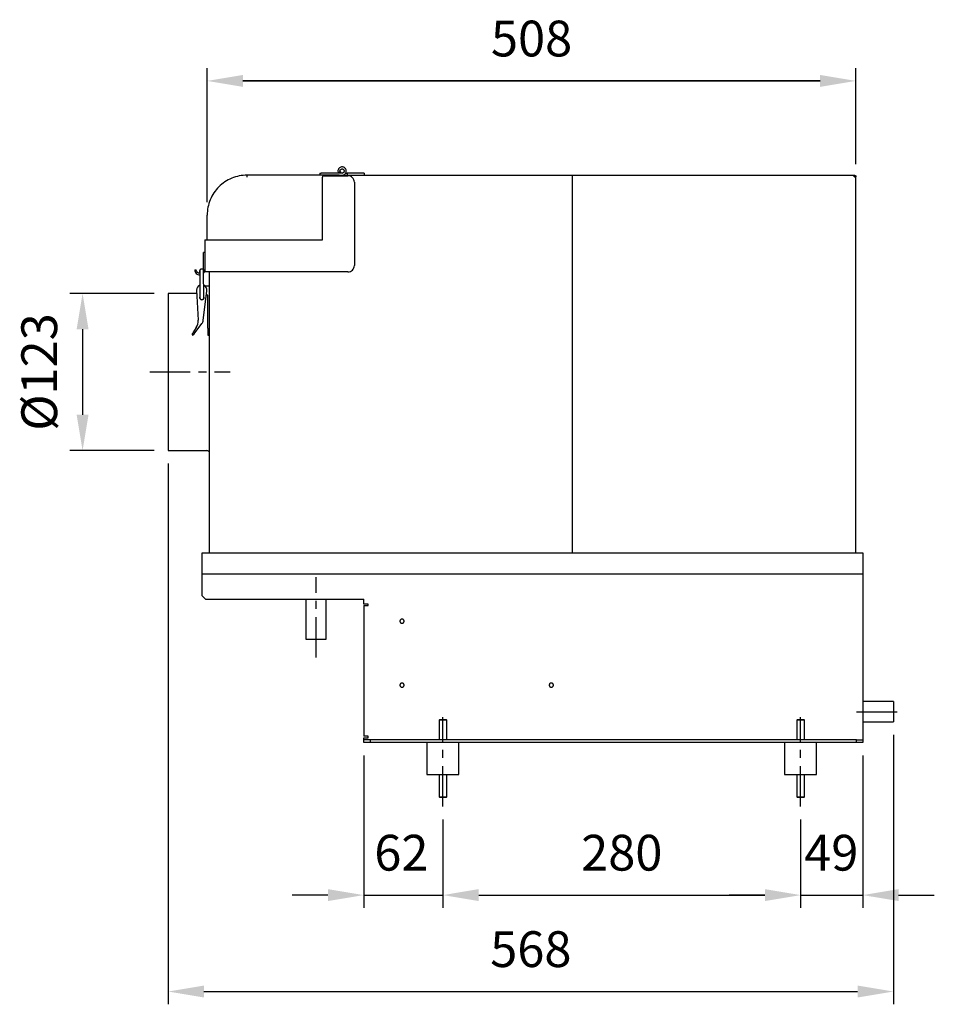
# Model space of a CAD drawing. Extents: x -1812 to -442, y 4128 to 4898.
# Drawn here: x -1158 to -442, y 4128 to 4898 of the extents above; entities that cross this region are included whole.
import ezdxf

# ---------------------------------------------------------------- set-up
doc = ezdxf.new("R2010")
doc.units = 0
doc.header["$LTSCALE"] = 10
doc.header["$PDSIZE"] = -1
doc.linetypes.add('CENTER', pattern=[10.16, 6.35, -1.27, 1.27, -1.27])
doc.layers.get('0').update_dxf_attribs({"linetype": 'CONTINUOUS'})
doc.layers.get('DEFPOINTS').update_dxf_attribs({"linetype": 'CONTINUOUS'})
doc.layers.add('CENTER', color=1, linetype='CENTER')
doc.layers.add('尺寸線', color=5, linetype='CONTINUOUS')
doc.styles.get("Standard").update_dxf_attribs({"font": 'arial.ttf'})
doc.dimstyles.new('ISO-25', dxfattribs={"dimscale": 10, "dimtxt": 2.5, "dimasz": 2.5, "dimexe": 1.25, "dimexo": 0.625, "dimtad": 1, "dimtoh": 1, "dimdec": 0, "dimdsep": 46, "dimtxsty": 'Standard', "dimcen": 2.5, "dimadec": 0, "dimazin": 0, "dimtfac": 1, "dimtmove": 0, "dimatfit": 3, "dimfxl": 1, "dimarcsym": 0})

# ---------------------------------------------------------------- blocks, each defined once
blk = doc.blocks.new('*D363')
at = {"layer": 'DEFPOINTS', "color": 0}
for p in [(-1042.52, 4684.05), (-1108.55, 4561.05), (-1042.52, 4561.05)]:
    blk.add_point(p, dxfattribs=at)
at = {"layer": '尺寸線', "color": 0, "lineweight": -2}
for p, q in [((-1052.52, 4684.05), (-1118.55, 4684.05)), ((-1108.55, 4656.05), (-1108.55, 4589.05)), ((-1052.52, 4561.05), (-1118.55, 4561.05))]:
    blk.add_line(p, q, dxfattribs=at)
at = {"layer": '尺寸線', "color": 0}
for points in [[(-1103.88, 4656.05), (-1113.22, 4656.05), (-1108.55, 4684.05)], [(-1113.22, 4589.05), (-1103.88, 4589.05), (-1108.55, 4561.05)]]:
    blk.add_solid(points, dxfattribs=at)
at = {"layer": '尺寸線', "color": 0, "insert": (-1138.85, 4622.55), "char_height": 28, "attachment_point": 5, "rotation": 90}
blk.add_mtext('{%%c123}', dxfattribs=at)
blk = doc.blocks.new('*D364')
at = {"layer": 'DEFPOINTS', "color": 0}
for p in [(-1011.02, 4850.29), (-503.22, 4775.25), (-1011.02, 4745.35)]:
    blk.add_point(p, dxfattribs=at)
at = {"layer": '尺寸線', "color": 0, "lineweight": -2}
for p, q in [((-1011.02, 4755.35), (-1011.02, 4860.29)), ((-503.22, 4785.25), (-503.22, 4860.29)), ((-531.22, 4850.29), (-983.02, 4850.29)), ((-983.02, 4850.29), (-531.22, 4850.29))]:
    blk.add_line(p, q, dxfattribs=at)
at = {"layer": '尺寸線', "color": 0}
for points in [[(-983.02, 4854.96), (-983.02, 4845.63), (-1011.02, 4850.29)], [(-531.22, 4845.63), (-531.22, 4854.96), (-503.22, 4850.29)]]:
    blk.add_solid(points, dxfattribs=at)
at = {"layer": '尺寸線', "color": 0, "insert": (-757.12, 4879.83), "char_height": 28, "attachment_point": 5}
blk.add_mtext('508', dxfattribs=at)
blk = doc.blocks.new('*D365')
at = {"layer": 'DEFPOINTS', "color": 0}
for p in [(-1041.52, 4561.05), (-473.87, 4348.75), (-473.87, 4137.82)]:
    blk.add_point(p, dxfattribs=at)
at = {"layer": '尺寸線', "color": 0, "lineweight": -2}
for p, q in [((-1041.52, 4551.05), (-1041.52, 4127.82)), ((-473.87, 4338.75), (-473.87, 4127.82)), ((-1013.52, 4137.82), (-501.87, 4137.82))]:
    blk.add_line(p, q, dxfattribs=at)
at = {"layer": '尺寸線', "color": 0}
for points in [[(-1013.52, 4142.48), (-1013.52, 4133.15), (-1041.52, 4137.82)], [(-501.87, 4133.15), (-501.87, 4142.48), (-473.87, 4137.82)]]:
    blk.add_solid(points, dxfattribs=at)
at = {"layer": '尺寸線', "color": 0, "insert": (-757.69, 4167.35), "char_height": 28, "attachment_point": 5}
blk.add_mtext('568', dxfattribs=at)
blk = doc.blocks.new('*D366')
at = {"layer": 'DEFPOINTS', "color": 0}
for p in [(-826.52, 4282.49), (-546.52, 4282.49), (-546.52, 4213.26)]:
    blk.add_point(p, dxfattribs=at)
at = {"layer": '尺寸線', "color": 0, "lineweight": -2}
for p, q in [((-826.52, 4272.49), (-826.52, 4203.26)), ((-546.52, 4272.49), (-546.52, 4203.26)), ((-798.52, 4213.26), (-574.52, 4213.26))]:
    blk.add_line(p, q, dxfattribs=at)
at = {"layer": '尺寸線', "color": 0}
for points in [[(-798.52, 4217.93), (-798.52, 4208.6), (-826.52, 4213.26)], [(-574.52, 4208.6), (-574.52, 4217.93), (-546.52, 4213.26)]]:
    blk.add_solid(points, dxfattribs=at)
at = {"layer": '尺寸線', "color": 0, "insert": (-686.52, 4242.8), "char_height": 28, "attachment_point": 5}
blk.add_mtext('280', dxfattribs=at)
blk = doc.blocks.new('*D367')
at = {"layer": 'DEFPOINTS', "color": 0}
for p in [(-888.52, 4332.55), (-826.52, 4282.49), (-826.52, 4213.26)]:
    blk.add_point(p, dxfattribs=at)
at = {"layer": '尺寸線', "color": 0, "lineweight": -2}
for p, q in [((-888.52, 4322.55), (-888.52, 4203.26)), ((-826.52, 4272.49), (-826.52, 4203.26)), ((-916.52, 4213.26), (-944.52, 4213.26)), ((-888.52, 4213.26), (-826.52, 4213.26)), ((-798.52, 4213.26), (-770.52, 4213.26))]:
    blk.add_line(p, q, dxfattribs=at)
at = {"layer": '尺寸線', "color": 0}
for points in [[(-916.52, 4208.6), (-916.52, 4217.93), (-888.52, 4213.26)], [(-798.52, 4217.93), (-798.52, 4208.6), (-826.52, 4213.26)]]:
    blk.add_solid(points, dxfattribs=at)
at = {"layer": '尺寸線', "color": 0, "insert": (-859.02, 4242.8), "char_height": 28, "attachment_point": 5}
blk.add_mtext('62', dxfattribs=at)
blk = doc.blocks.new('*D368')
at = {"layer": 'DEFPOINTS', "color": 0}
for p in [(-497.87, 4332.55), (-546.52, 4282.49), (-497.87, 4213.26)]:
    blk.add_point(p, dxfattribs=at)
at = {"layer": '尺寸線', "color": 0, "lineweight": -2}
for p, q in [((-497.87, 4322.55), (-497.87, 4203.26)), ((-546.52, 4272.49), (-546.52, 4203.26)), ((-574.52, 4213.26), (-602.52, 4213.26)), ((-546.52, 4213.26), (-497.87, 4213.26)), ((-469.87, 4213.26), (-441.87, 4213.26))]:
    blk.add_line(p, q, dxfattribs=at)
at = {"layer": '尺寸線', "color": 0}
for points in [[(-574.52, 4208.6), (-574.52, 4217.93), (-546.52, 4213.26)], [(-469.87, 4217.93), (-469.87, 4208.6), (-497.87, 4213.26)]]:
    blk.add_solid(points, dxfattribs=at)
at = {"layer": '尺寸線', "color": 0, "insert": (-522.52, 4242.8), "char_height": 28, "attachment_point": 5}
blk.add_mtext('49', dxfattribs=at)

msp = doc.modelspace()

# ---------------------------------------------------------------- linework, layer by layer
at = {"color": 7, "linetype": 'Continuous'}
for p, q in [((-979.82, 4775.35), (-979.82, 4776.55)), ((-907.72, 4776.55), (-979.82, 4776.55)), ((-922.82, 4778.15), (-922.82, 4776.55)), ((-905.42, 4778.15), (-921.82, 4778.15)), ((-908.47, 4778.69), (-906.97, 4779.24)), ((-908.22, 4778.15), (-908.47, 4778.69)), ((-907.72, 4776.55), (-905.42, 4776.55)), ((-905.42, 4776.55), (-903.12, 4776.55)), ((-903.12, 4776.55), (-725.32, 4776.55)), ((-902.66, 4778.15), (-901.52, 4778.15)), ((-901.52, 4778.15), (-901.52, 4776.55)), ((-889.02, 4778.15), (-901.52, 4778.15)), ((-888.02, 4778.15), (-889.02, 4778.15)), ((-888.02, 4778.15), (-888.02, 4776.55)), ((-725.32, 4776.55), (-725.32, 4480.95)), ((-725.02, 4480.95), (-725.02, 4776.55)), ((-725.02, 4776.55), (-504.52, 4776.55)), ((-504.52, 4775.35), (-504.52, 4776.55)), ((-504.42, 4776.55), (-504.42, 4776.55)), ((-980.02, 4775.35), (-979.82, 4775.35)), ((-980.02, 4775.35), (-980.02, 4775.15)), ((-980.02, 4775.15), (-979.82, 4775.15)), ((-979.82, 4775.15), (-979.82, 4775.25)), ((-920.82, 4725.85), (-920.82, 4775.05)), ((-919.82, 4776.05), (-900.82, 4776.05)), ((-895.82, 4771.05), (-895.82, 4705.85)), ((-504.52, 4775.35), (-504.42, 4775.25)), ((-504.52, 4775.35), (-504.52, 4775.25)), ((-503.22, 4775.25), (-504.52, 4775.25)), ((-503.22, 4480.95), (-503.22, 4775.25)), ((-725.02, 4758.4), (-725.32, 4758.31)), ((-725.32, 4755.18), (-725.02, 4755.27)), ((-1011.02, 4725.85), (-1011.02, 4745.35)), ((-1012.82, 4725.85), (-1012.82, 4700.85)), ((-1011.12, 4725.85), (-920.82, 4725.85)), ((-1012.82, 4715.92), (-1014.02, 4715.92)), ((-1014.02, 4702.53), (-1014.02, 4709.39)), ((-1020.75, 4702.53), (-1019.55, 4702.53)), ((-1016.79, 4699.98), (-1016.68, 4682.98)), ((-1014.02, 4702.53), (-1012.82, 4702.53)), ((-1014.02, 4702.53), (-1014.02, 4702.41)), ((-1013.68, 4683), (-1013.79, 4700)), ((-900.82, 4700.85), (-1011.12, 4700.85)), ((-1009.52, 4700.85), (-1009.52, 4480.95)), ((-1016.9, 4698.59), (-1016.73, 4690.5)), ((-1019.18, 4684.05), (-1041.52, 4684.05)), ((-1041.52, 4684.05), (-1041.52, 4561.05)), ((-1019.31, 4686.54), (-1018.05, 4663.12)), ((-1014.09, 4662.86), (-1011.38, 4686.07)), ((-1012.79, 4689.86), (-1009.52, 4689.86)), ((-1010.52, 4682.76), (-1011.77, 4682.76)), ((-1010.52, 4656.95), (-1010.52, 4682.76)), ((-1019.55, 4657.3), (-1022.15, 4653.12)), ((-1021.19, 4652.49), (-1015.1, 4660.38)), ((-1010.52, 4656.95), (-1010.52, 4652.7)), ((-1022.69, 4651.69), (-1022.32, 4651.46)), ((-1022.29, 4651.5), (-1022.32, 4651.46)), ((-1010.52, 4652.7), (-1010.52, 4651.46)), ((-1010.52, 4651.46), (-1009.52, 4651.46)), ((-1041.52, 4561.05), (-1011.82, 4561.05)), ((-1014.87, 4466.65), (-1014.87, 4480.95)), ((-1014.87, 4480.95), (-497.87, 4480.95)), ((-497.87, 4480.95), (-497.87, 4466.65)), ((-497.87, 4464.25), (-1014.87, 4464.25)), ((-1014.87, 4447.35), (-1014.87, 4464.15)), ((-497.87, 4464.15), (-497.87, 4334.95)), ((-1012.37, 4444.85), (-1014.87, 4447.35)), ((-1012.37, 4444.85), (-888.52, 4444.85)), ((-933.87, 4444.85), (-933.87, 4413.55)), ((-917.87, 4413.55), (-917.87, 4444.85)), ((-888.52, 4441), (-888.52, 4444.85)), ((-884.97, 4441), (-888.52, 4441)), ((-888.52, 4439.85), (-888.52, 4337.55)), ((-886.12, 4439.85), (-884.97, 4439.85)), ((-884.97, 4439.85), (-884.97, 4441)), ((-473.87, 4364.75), (-497.87, 4364.75)), ((-473.87, 4364.75), (-473.87, 4348.75)), ((-829.02, 4350.55), (-829.52, 4350.05)), ((-829.52, 4350.05), (-829.52, 4334.85)), ((-825.33, 4350.05), (-829.52, 4350.05)), ((-829.02, 4350.55), (-825.53, 4350.55)), ((-825.53, 4350.55), (-824.02, 4350.55)), ((-823.52, 4350.05), (-825.33, 4350.05)), ((-823.52, 4350.05), (-824.02, 4350.55)), ((-823.52, 4334.85), (-823.52, 4350.05)), ((-549.02, 4350.55), (-549.52, 4350.05)), ((-549.52, 4350.05), (-549.52, 4334.85)), ((-544.72, 4350.05), (-549.52, 4350.05)), ((-549.02, 4350.55), (-545.02, 4350.55)), ((-545.02, 4350.55), (-544.02, 4350.55)), ((-543.52, 4350.05), (-544.72, 4350.05)), ((-543.52, 4350.05), (-544.02, 4350.55)), ((-543.52, 4334.85), (-543.52, 4350.05)), ((-497.87, 4348.75), (-473.87, 4348.75)), ((-884.97, 4337.55), (-886.12, 4337.55)), ((-884.97, 4336.4), (-884.97, 4337.55)), ((-888.52, 4336.4), (-884.97, 4336.4)), ((-888.52, 4334.95), (-888.52, 4336.4)), ((-888.52, 4332.55), (-888.52, 4334.85)), ((-883.52, 4334.85), (-888.52, 4334.85)), ((-883.52, 4332.55), (-888.52, 4332.55)), ((-883.52, 4334.85), (-883.52, 4332.55)), ((-502.87, 4334.85), (-883.52, 4334.85)), ((-502.87, 4332.55), (-883.52, 4332.55)), ((-839.02, 4332.55), (-839.02, 4307.55)), ((-814.02, 4307.55), (-814.02, 4332.55)), ((-559.02, 4332.55), (-559.02, 4307.55)), ((-534.02, 4307.55), (-534.02, 4332.55)), ((-502.87, 4332.55), (-502.87, 4334.85)), ((-502.87, 4334.85), (-497.87, 4334.85)), ((-497.87, 4332.55), (-502.87, 4332.55)), ((-497.87, 4334.85), (-497.87, 4332.55)), ((-839.02, 4307.55), (-821.57, 4307.55)), ((-829.52, 4307.55), (-829.52, 4290.05)), ((-823.52, 4290.05), (-823.52, 4307.55)), ((-821.57, 4307.55), (-814.02, 4307.55)), ((-559.02, 4307.55), (-539.02, 4307.55)), ((-549.52, 4307.55), (-549.52, 4290.05)), ((-543.52, 4290.05), (-543.52, 4307.55)), ((-539.02, 4307.55), (-534.02, 4307.55)), ((-829.52, 4290.05), (-829.02, 4289.55)), ((-829.52, 4290.05), (-823.52, 4290.05)), ((-824.02, 4289.55), (-829.02, 4289.55)), ((-824.02, 4289.55), (-823.52, 4290.05)), ((-549.52, 4290.05), (-549.02, 4289.55)), ((-549.52, 4290.05), (-543.52, 4290.05)), ((-544.02, 4289.55), (-549.02, 4289.55)), ((-544.02, 4289.55), (-543.52, 4290.05))]:
    msp.add_line(p, q, dxfattribs=at)
at = {"color": 7, "linetype": 'Continuous', "flags": 128}
for points in [[(-1016.96, 4701.59), (-1016.96, 4701.56), (-1016.96, 4701.47), (-1016.96, 4701.33), (-1016.95, 4701.13), (-1016.95, 4700.89), (-1016.94, 4700.61), (-1016.94, 4700.3), (-1016.93, 4699.96)], [(-1016.8, 4701.61), (-1016.8, 4701.58), (-1016.8, 4701.49), (-1016.8, 4701.35), (-1016.79, 4701.15), (-1016.79, 4700.91), (-1016.79, 4700.63), (-1016.79, 4700.32), (-1016.79, 4699.98)], [(-1013.79, 4700), (-1013.79, 4700.34), (-1013.79, 4700.65), (-1013.79, 4700.93), (-1013.79, 4701.17), (-1013.8, 4701.37), (-1013.8, 4701.51), (-1013.8, 4701.6), (-1013.8, 4701.63)], [(-1016.68, 4682.98), (-1016.67, 4682.55), (-1016.67, 4682.11), (-1016.67, 4681.7), (-1016.67, 4681.33), (-1016.66, 4681.03), (-1016.66, 4680.8), (-1016.66, 4680.66), (-1016.66, 4680.61)], [(-1013.66, 4680.63), (-1013.66, 4680.68), (-1013.66, 4680.82), (-1013.66, 4681.05), (-1013.67, 4681.35), (-1013.67, 4681.72), (-1013.67, 4682.13), (-1013.67, 4682.57), (-1013.68, 4683)]]:
    msp.add_lwpolyline(points, dxfattribs=at)
at = {"color": 7, "linetype": 'Continuous'}
for centre, radius, start, end in [((-905.42, 4779.8), 1.65, 200, 270), ((-903.12, 4775.25), 1.3, 90, 142.02013), ((-1015.46, 4701.62), 1.5, 86.51211, 181.20096), ((-1015.3, 4701.62), 1.5, 90, 180.37314), ((-1015.3, 4701.62), 1.5, 0.37314, 90), ((-1015.32, 4686.76), 4, 110.6656, 183.08639), ((-1015.32, 4686.76), 4, 350.08639, 66.56982), ((-1015.16, 4680.62), 1.5, 180.37314, 270.37314), ((-1015.16, 4680.62), 1.5, 270.37314, 0.37314), ((-1028.04, 4662.59), 10, 328.08639, 3.08639), ((-1019.06, 4663.44), 5, 322.37471, 353.32837), ((-1022.53, 4651.94), 0.3, 148.08639, 238.08639), ((-1022.16, 4651.71), 0.3, 238.08639, 269.98028), ((-1022.16, 4651.71), 0.3, 285.54301, 322.37471), ((-1011.82, 4557.55), 3.5, 48.91767, 90)]:
    msp.add_arc(centre, radius, start, end, dxfattribs=at)
for points, knots in [([(-979.82, 4776.55), (-981.86, 4776.55), (-983.9, 4776.35), (-987.91, 4775.55), (-989.87, 4774.96), (-993.65, 4773.39), (-995.46, 4772.43), (-998.85, 4770.16), (-1000.44, 4768.86), (-1003.32, 4765.97), (-1004.63, 4764.38), (-1006.9, 4760.99), (-1007.86, 4759.18), (-1009.43, 4755.4), (-1010.02, 4753.44), (-1010.82, 4749.43), (-1011.02, 4747.39), (-1011.02, 4745.35)], [0, 0, 0, 0, 0.125, 0.125, 0.25, 0.25, 0.375, 0.375, 0.5, 0.5, 0.625, 0.625, 0.75, 0.75, 0.875, 0.875, 1, 1, 1, 1]), ([(-922.82, 4778.15), (-922.82, 4778.15), (-922.71, 4778.15), (-922.34, 4778.15), (-922.08, 4778.15), (-921.82, 4778.15)], [0, 0, 0, 0, 0.5, 0.5, 1, 1, 1, 1]), ([(-905.42, 4776.55), (-905.08, 4776.55), (-904.73, 4776.6), (-904.08, 4776.82), (-903.77, 4776.98), (-903.22, 4777.38), (-902.98, 4777.63), (-902.58, 4778.18), (-902.42, 4778.5), (-902.22, 4779.15), (-902.17, 4779.49), (-902.17, 4780.18), (-902.23, 4780.52), (-902.45, 4781.17), (-902.61, 4781.48), (-903.03, 4782.02), (-903.27, 4782.27), (-903.84, 4782.66), (-904.15, 4782.81), (-904.8, 4783.01), (-905.15, 4783.06), (-905.83, 4783.04), (-906.17, 4782.98), (-906.82, 4782.75), (-907.13, 4782.59), (-907.67, 4782.17), (-907.91, 4781.92), (-908.3, 4781.35), (-908.44, 4781.04), (-908.64, 4780.38), (-908.68, 4780.04), (-908.66, 4779.35), (-908.59, 4779.01), (-908.47, 4778.69)], [0, 0, 0, 0, 0.0625, 0.0625, 0.125, 0.125, 0.1875, 0.1875, 0.25, 0.25, 0.3125, 0.3125, 0.375, 0.375, 0.4375, 0.4375, 0.5, 0.5, 0.5625, 0.5625, 0.625, 0.625, 0.6875, 0.6875, 0.75, 0.75, 0.8125, 0.8125, 0.875, 0.875, 0.9375, 0.9375, 1, 1, 1, 1]), ([(-907.72, 4776.05), (-907.72, 4776.09), (-907.72, 4776.28), (-907.72, 4776.49), (-907.72, 4776.53), (-907.72, 4776.55)], [0, 0, 0, 0, 0.123863, 0.561949, 1, 1, 1, 1]), ([(-907.72, 4776.55), (-907.55, 4776.53), (-907.22, 4776.49), (-906.86, 4776.28), (-906.75, 4776.09), (-906.72, 4776.05)], [0, 0, 0, 0, 0.438076, 0.8761512, 1, 1, 1, 1]), ([(-906.97, 4779.24), (-906.98, 4779.28), (-907.01, 4779.36), (-907.04, 4779.48), (-907.06, 4779.6), (-907.07, 4779.78), (-907.06, 4780), (-907.01, 4780.26), (-906.91, 4780.51), (-906.74, 4780.82), (-906.44, 4781.13), (-905.98, 4781.38), (-905.46, 4781.48), (-904.93, 4781.4), (-904.46, 4781.17), (-904.08, 4780.81), (-903.83, 4780.34), (-903.74, 4779.81), (-903.82, 4779.3), (-904.01, 4778.91), (-904.24, 4778.64), (-904.44, 4778.46), (-904.67, 4778.32), (-904.91, 4778.22), (-905.16, 4778.16), (-905.33, 4778.15), (-905.42, 4778.15)], [0, 0, 0, 0, 0.015299, 0.030515, 0.045738, 0.061061, 0.09314, 0.125284, 0.157363, 0.189506, 0.250339, 0.311172, 0.375181, 0.43919, 0.500022, 0.560855, 0.624864, 0.688873, 0.749705, 0.810538, 0.842617, 0.874761, 0.90684, 0.938984, 0.969476, 1, 1, 1, 1]), ([(-504.52, 4776.55), (-504.5, 4776.55), (-504.45, 4776.55), (-504.39, 4776.54), (-504.33, 4776.54), (-504.26, 4776.52), (-504.2, 4776.51), (-504.14, 4776.49), (-504.08, 4776.47), (-504.02, 4776.45), (-503.96, 4776.42), (-503.9, 4776.39), (-503.84, 4776.36), (-503.79, 4776.33), (-503.74, 4776.29), (-503.69, 4776.25), (-503.64, 4776.21), (-503.59, 4776.16), (-503.55, 4776.11), (-503.51, 4776.07), (-503.47, 4776.01), (-503.43, 4775.96), (-503.4, 4775.91), (-503.37, 4775.85), (-503.34, 4775.79), (-503.31, 4775.73), (-503.29, 4775.67), (-503.27, 4775.61), (-503.25, 4775.55), (-503.24, 4775.49), (-503.23, 4775.42), (-503.22, 4775.34), (-503.22, 4775.29), (-503.22, 4775.25)], [0, 0, 0, 0, 0.031573, 0.063137, 0.09471, 0.126274, 0.157847, 0.189409, 0.220985, 0.252547, 0.284123, 0.315682, 0.34726, 0.37882, 0.410396, 0.441957, 0.473536, 0.505096, 0.536671, 0.568234, 0.599805, 0.631371, 0.662944, 0.69451, 0.726082, 0.757657, 0.789223, 0.820796, 0.852358, 0.883933, 0.915494, 0.947072, 1, 1, 1, 1]), ([(-919.82, 4776.05), (-920.08, 4776.05), (-920.34, 4775.94), (-920.71, 4775.57), (-920.82, 4775.31), (-920.82, 4775.05)], [0, 0, 0, 0, 0.5, 0.5, 1, 1, 1, 1]), ([(-895.82, 4771.05), (-895.82, 4771.7), (-895.95, 4772.36), (-896.45, 4773.57), (-896.82, 4774.12), (-897.75, 4775.05), (-898.3, 4775.42), (-899.51, 4775.92), (-900.16, 4776.05), (-900.82, 4776.05)], [0, 0, 0, 0, 0.25, 0.25, 0.5, 0.5, 0.75, 0.75, 1, 1, 1, 1]), ([(-1012.82, 4725.85), (-1012.82, 4725.85), (-1012.77, 4725.85), (-1012.6, 4725.85), (-1012.48, 4725.85), (-1012.16, 4725.85), (-1011.98, 4725.85), (-1011.56, 4725.85), (-1011.34, 4725.85), (-1011.12, 4725.85)], [0, 0, 0, 0, 0.25, 0.25, 0.5, 0.5, 0.75, 0.75, 1, 1, 1, 1]), ([(-1014.02, 4710.72), (-1014.02, 4710.82), (-1014.02, 4711.03), (-1014.02, 4711.32), (-1014.02, 4711.61), (-1014.02, 4711.88), (-1014.02, 4712.15), (-1014.02, 4712.41), (-1014.02, 4712.67), (-1014.02, 4713.16), (-1014.02, 4713.84), (-1014.02, 4714.6), (-1014.02, 4715.19), (-1014.02, 4715.53), (-1014.02, 4715.71), (-1014.02, 4715.81), (-1014.02, 4715.87), (-1014.02, 4715.92), (-1014.02, 4715.92), (-1014.02, 4715.92)], [0, 0, 0, 0, 0.031006, 0.061958, 0.092873, 0.12377, 0.154669, 0.185588, 0.216545, 0.24756, 0.373764, 0.500005, 0.626209, 0.752451, 0.802026, 0.851491, 0.900924, 0.950401, 1, 1, 1, 1]), ([(-1014.02, 4709.39), (-1014.02, 4709.41), (-1014.02, 4709.46), (-1014.02, 4709.54), (-1014.02, 4709.61), (-1014.02, 4709.73), (-1014.02, 4709.88), (-1014.02, 4710.07), (-1014.02, 4710.26), (-1014.02, 4710.43), (-1014.02, 4710.59), (-1014.02, 4710.68), (-1014.02, 4710.72)], [0, 0, 0, 0, 0.060562, 0.120697, 0.180879, 0.241579, 0.370665, 0.500115, 0.6292, 0.75865, 0.879232, 1, 1, 1, 1]), ([(-1020.75, 4702.53), (-1020.69, 4702.01), (-1020.57, 4700.97), (-1019.65, 4699.66), (-1018.38, 4698.76), (-1017.38, 4698.65), (-1016.9, 4698.59)], [0, 0, 0, 0, 0.2548826, 0.5097646, 0.7646446, 1, 1, 1, 1]), ([(-1016.93, 4699.78), (-1017.12, 4699.8), (-1017.56, 4699.84), (-1018.19, 4700.12), (-1018.77, 4700.56), (-1019.21, 4701.14), (-1019.49, 4701.81), (-1019.53, 4702.29), (-1019.55, 4702.53)], [0, 0, 0, 0, 0.142079, 0.31366, 0.485247, 0.65683, 0.828415, 1, 1, 1, 1]), ([(-1013.86, 4699.91), (-1013.58, 4700.26), (-1012.96, 4701.03), (-1012.87, 4702.01), (-1012.82, 4702.53)], [0, 0, 0, 0, 0.461315, 1, 1, 1, 1]), ([(-1011.12, 4700.85), (-1011.34, 4700.85), (-1011.56, 4700.85), (-1011.98, 4700.85), (-1012.16, 4700.85), (-1012.48, 4700.85), (-1012.6, 4700.85), (-1012.77, 4700.85), (-1012.82, 4700.85), (-1012.82, 4700.85)], [0, 0, 0, 0, 0.25, 0.25, 0.5, 0.5, 0.75, 0.75, 1, 1, 1, 1]), ([(-900.82, 4700.85), (-900.16, 4700.85), (-899.51, 4700.98), (-898.3, 4701.48), (-897.75, 4701.85), (-896.82, 4702.78), (-896.45, 4703.33), (-895.95, 4704.54), (-895.82, 4705.19), (-895.82, 4705.85)], [0, 0, 0, 0, 0.25, 0.25, 0.5, 0.5, 0.75, 0.75, 1, 1, 1, 1]), ([(-1011.68, 4686.11), (-1011.66, 4686.11), (-1011.62, 4686.1), (-1011.57, 4686.1), (-1011.52, 4686.09), (-1011.48, 4686.08), (-1011.45, 4686.08), (-1011.42, 4686.07), (-1011.4, 4686.07), (-1011.39, 4686.07), (-1011.38, 4686.07), (-1011.38, 4686.07), (-1011.38, 4686.07)], [0, 0, 0, 0, 0.117939, 0.231893, 0.341862, 0.447844, 0.54984, 0.647847, 0.741867, 0.831898, 0.917943, 1, 1, 1, 1]), ([(-1015.44, 4679.04), (-1015.64, 4679.1), (-1016.04, 4679.22), (-1016.51, 4679.68), (-1016.75, 4680.26), (-1016.8, 4680.77), (-1016.69, 4681.02), (-1016.66, 4681.08)], [0, 0, 0, 0, 0.231264, 0.46252, 0.693782, 0.925043, 1, 1, 1, 1]), ([(-1013.66, 4681.11), (-1013.64, 4681.07), (-1013.53, 4680.83), (-1013.55, 4680.33), (-1013.77, 4679.74), (-1014.22, 4679.28), (-1014.8, 4679.01), (-1015.23, 4679.03), (-1015.44, 4679.04)], [0, 0, 0, 0, 0.048818, 0.239052, 0.429291, 0.619527, 0.809764, 1, 1, 1, 1]), ([(-1022.3, 4651.48), (-1022.28, 4651.47), (-1022.24, 4651.43), (-1022.16, 4651.41), (-1022.08, 4651.42), (-1022.03, 4651.45), (-1022, 4651.46)], [0, 0, 0, 0, 0.246778, 0.500026, 0.753476, 1, 1, 1, 1]), ([(-1021.19, 4652.49), (-1021.28, 4652.36), (-1021.38, 4652.24), (-1021.56, 4652), (-1021.64, 4651.9), (-1021.78, 4651.72), (-1021.83, 4651.65), (-1021.91, 4651.56), (-1021.92, 4651.53), (-1021.92, 4651.53)], [0, 0, 0, 0, 0.25, 0.25, 0.5, 0.5, 0.75, 0.75, 1, 1, 1, 1]), ([(-1014.87, 4464.25), (-1014.87, 4464.25), (-1014.87, 4464.25), (-1014.87, 4464.27), (-1014.87, 4464.29), (-1014.87, 4464.32), (-1014.87, 4464.37), (-1014.87, 4464.45), (-1014.87, 4464.63), (-1014.87, 4464.94), (-1014.87, 4465.32), (-1014.87, 4465.7), (-1014.87, 4466.05), (-1014.87, 4466.35), (-1014.87, 4466.55), (-1014.87, 4466.65)], [0, 0, 0, 0, 0.04028, 0.080249, 0.120065, 0.159889, 0.199881, 0.2402, 0.370058, 0.500058, 0.629916, 0.759916, 0.840127, 0.919727, 1, 1, 1, 1]), ([(-497.87, 4466.65), (-497.87, 4466.6), (-497.87, 4466.5), (-497.87, 4466.35), (-497.87, 4466.2), (-497.87, 4466.05), (-497.87, 4465.91), (-497.87, 4465.66), (-497.87, 4465.32), (-497.87, 4464.94), (-497.87, 4464.63), (-497.87, 4464.43), (-497.87, 4464.32), (-497.87, 4464.26), (-497.87, 4464.25), (-497.87, 4464.25)], [0, 0, 0, 0, 0.04028, 0.080249, 0.120065, 0.159889, 0.199881, 0.2402, 0.370058, 0.500058, 0.629916, 0.759916, 0.840127, 0.919727, 1, 1, 1, 1]), ([(-888.52, 4439.85), (-888.52, 4439.85), (-888.46, 4439.85), (-888.22, 4439.85), (-888.04, 4439.85), (-887.59, 4439.85), (-887.33, 4439.85), (-886.75, 4439.85), (-886.43, 4439.85), (-886.12, 4439.85)], [0, 0, 0, 0, 0.25, 0.25, 0.5, 0.5, 0.75, 0.75, 1, 1, 1, 1]), ([(-856.87, 4427.55), (-856.87, 4427.59), (-856.87, 4427.67), (-856.89, 4427.8), (-856.91, 4427.92), (-856.94, 4428.04), (-857.01, 4428.22), (-857.13, 4428.46), (-857.34, 4428.72), (-857.61, 4428.94), (-857.99, 4429.14), (-858.52, 4429.24), (-859.05, 4429.14), (-859.43, 4428.94), (-859.69, 4428.72), (-859.91, 4428.46), (-860.04, 4428.2), (-860.12, 4427.96), (-860.16, 4427.76), (-860.17, 4427.62), (-860.17, 4427.55)], [0, 0, 0, 0, 0.024173, 0.048146, 0.072059, 0.096048, 0.120253, 0.185254, 0.250358, 0.315358, 0.380463, 0.500024, 0.619586, 0.684586, 0.749691, 0.814691, 0.879795, 0.919948, 0.959802, 1, 1, 1, 1]), ([(-860.17, 4427.55), (-860.17, 4427.51), (-860.17, 4427.42), (-860.15, 4427.3), (-860.13, 4427.18), (-860.1, 4427.06), (-860.03, 4426.88), (-859.91, 4426.64), (-859.69, 4426.37), (-859.43, 4426.16), (-859.05, 4425.96), (-858.52, 4425.86), (-857.99, 4425.96), (-857.61, 4426.16), (-857.34, 4426.37), (-857.13, 4426.64), (-856.99, 4426.9), (-856.92, 4427.14), (-856.88, 4427.34), (-856.87, 4427.48), (-856.87, 4427.55)], [0, 0, 0, 0, 0.024173, 0.048146, 0.072059, 0.096048, 0.120253, 0.185254, 0.250358, 0.315358, 0.380463, 0.500024, 0.619586, 0.684586, 0.749691, 0.814691, 0.879795, 0.919948, 0.959802, 1, 1, 1, 1]), ([(-933.72, 4413.55), (-933.76, 4413.55), (-933.9, 4413.55), (-932.85, 4413.55), (-930.75, 4413.55), (-927.83, 4413.55), (-924.65, 4413.55), (-921.58, 4413.55), (-920.15, 4413.55), (-919.43, 4413.55)], [0, 0, 0, 0, 0.059923, 0.216603, 0.373282, 0.529961, 0.686641, 0.843321, 1, 1, 1, 1]), ([(-919.43, 4413.55), (-918.86, 4413.55), (-917.95, 4413.55), (-918, 4413.55), (-918.01, 4413.55)], [0, 0, 0, 0, 0.618224, 1, 1, 1, 1]), ([(-856.87, 4377.55), (-856.87, 4377.59), (-856.87, 4377.67), (-856.89, 4377.8), (-856.91, 4377.92), (-856.94, 4378.04), (-857.01, 4378.22), (-857.13, 4378.46), (-857.34, 4378.72), (-857.61, 4378.94), (-857.99, 4379.14), (-858.52, 4379.24), (-859.05, 4379.14), (-859.43, 4378.94), (-859.69, 4378.72), (-859.91, 4378.46), (-860.04, 4378.2), (-860.12, 4377.96), (-860.16, 4377.76), (-860.17, 4377.62), (-860.17, 4377.55)], [0, 0, 0, 0, 0.024173, 0.048146, 0.072059, 0.096048, 0.120253, 0.185254, 0.250358, 0.315358, 0.380463, 0.500024, 0.619586, 0.684586, 0.749691, 0.814691, 0.879795, 0.919948, 0.959802, 1, 1, 1, 1]), ([(-860.17, 4377.55), (-860.17, 4377.51), (-860.17, 4377.42), (-860.15, 4377.3), (-860.13, 4377.18), (-860.1, 4377.06), (-860.03, 4376.88), (-859.91, 4376.64), (-859.69, 4376.37), (-859.43, 4376.16), (-859.05, 4375.96), (-858.52, 4375.86), (-857.99, 4375.96), (-857.61, 4376.16), (-857.34, 4376.37), (-857.13, 4376.64), (-856.99, 4376.9), (-856.92, 4377.14), (-856.88, 4377.34), (-856.87, 4377.48), (-856.87, 4377.55)], [0, 0, 0, 0, 0.024173, 0.048146, 0.072059, 0.096048, 0.120253, 0.185254, 0.250358, 0.315358, 0.380463, 0.500024, 0.619586, 0.684586, 0.749691, 0.814691, 0.879795, 0.919948, 0.959802, 1, 1, 1, 1]), ([(-740.02, 4377.55), (-740.02, 4377.59), (-740.02, 4377.67), (-740.04, 4377.8), (-740.06, 4377.92), (-740.09, 4378.04), (-740.16, 4378.22), (-740.28, 4378.46), (-740.49, 4378.72), (-740.76, 4378.94), (-741.14, 4379.14), (-741.67, 4379.24), (-742.2, 4379.14), (-742.58, 4378.94), (-742.84, 4378.72), (-743.06, 4378.46), (-743.19, 4378.2), (-743.27, 4377.96), (-743.31, 4377.76), (-743.32, 4377.62), (-743.32, 4377.55)], [0, 0, 0, 0, 0.0241726, 0.0481462, 0.0720585, 0.0960484, 0.1202531, 0.1852537, 0.2503578, 0.3153584, 0.3804625, 0.5000242, 0.619586, 0.6845865, 0.7496906, 0.8146912, 0.8797953, 0.9199483, 0.9598022, 1, 1, 1, 1]), ([(-743.32, 4377.55), (-743.32, 4377.51), (-743.32, 4377.42), (-743.3, 4377.3), (-743.28, 4377.18), (-743.25, 4377.06), (-743.18, 4376.88), (-743.06, 4376.64), (-742.84, 4376.37), (-742.58, 4376.16), (-742.2, 4375.96), (-741.67, 4375.86), (-741.14, 4375.96), (-740.76, 4376.16), (-740.49, 4376.37), (-740.28, 4376.64), (-740.14, 4376.9), (-740.07, 4377.14), (-740.03, 4377.34), (-740.02, 4377.48), (-740.02, 4377.55)], [0, 0, 0, 0, 0.024173, 0.048146, 0.072059, 0.096048, 0.120253, 0.185254, 0.250358, 0.315358, 0.380463, 0.500024, 0.619586, 0.684586, 0.749691, 0.814691, 0.879795, 0.919948, 0.959802, 1, 1, 1, 1]), ([(-886.12, 4337.55), (-886.43, 4337.55), (-886.75, 4337.55), (-887.33, 4337.55), (-887.59, 4337.55), (-888.04, 4337.55), (-888.22, 4337.55), (-888.46, 4337.55), (-888.52, 4337.55), (-888.52, 4337.55)], [0, 0, 0, 0, 0.25, 0.25, 0.5, 0.5, 0.75, 0.75, 1, 1, 1, 1])]:
    msp.add_open_spline(points, degree=3, knots=knots, dxfattribs=at)
for points in [[(-979.82, 4775.25), (-979.82, 4775.28), (-979.82, 4775.32), (-979.82, 4775.35)], [(-1022.78, 4652.1), (-1022.78, 4652.1), (-1022.5, 4652.56), (-1022.15, 4653.12)]]:
    msp.add_open_spline(points, degree=3, dxfattribs=at)
at = {"layer": 'CENTER', "ltscale": 0.5}
for p, q in [((-1055.97, 4622.55), (-993.12, 4622.55)), ((-925.8, 4399.08), (-925.8, 4461.9)), ((-502.75, 4356.75), (-466.79, 4356.75)), ((-826.52, 4282.49), (-826.52, 4352.55)), ((-546.52, 4282.49), (-546.52, 4352.55))]:
    msp.add_line(p, q, dxfattribs=at)

# ---------------------------------------------------------------- dimensions: what is measured, and where the dimension line sits
at = {"layer": '尺寸線'}
for base, p1, p2, override, picture, middle in [((-1011.02, 4850.29), (-503.22, 4775.25), (-1011.02, 4745.35), {"dimscale": 1, "dimtxt": 28, "dimasz": 28, "dimexe": 10, "dimexo": 10, "dimgap": 15.24, "dimtih": 1, "dimtoh": 1, "dimdec": 0, "dimzin": 0, "dimtzin": 0}, '*D364', (-757.12, 4879.83)), ((-473.87, 4137.82), (-1041.52, 4561.05), (-473.87, 4348.75), {"dimscale": 1, "dimtxt": 28, "dimasz": 28, "dimexe": 10, "dimexo": 10, "dimgap": 15.24, "dimtad": 3, "dimzin": 0, "dimtzin": 0}, '*D365', (-757.69, 4167.35)), ((-546.52, 4213.26), (-826.52, 4282.49), (-546.52, 4282.49), {"dimscale": 1, "dimtxt": 28, "dimasz": 28, "dimexe": 10, "dimexo": 10, "dimgap": 15.24, "dimtad": 3, "dimzin": 0, "dimtzin": 0}, '*D366', (-686.52, 4242.8))]:
    dim = msp.add_linear_dim(base=base, p1=p1, p2=p2, dimstyle='ISO-25', override=override, dxfattribs=at)
    dim.commit()
    dim.dimension.update_dxf_attribs({"geometry": picture, "text_midpoint": middle})
dim = msp.add_linear_dim(base=(-1108.55, 4561.05), p1=(-1042.52, 4684.05), p2=(-1042.52, 4561.05), angle=90, text='{%%c<>}', dimstyle='ISO-25', override={"dimscale": 1, "dimtxt": 28, "dimasz": 28, "dimexe": 10, "dimexo": 10, "dimgap": 15.24, "dimtih": 0, "dimtoh": 1, "dimzin": 0, "dimtzin": 0}, dxfattribs=at)
dim.commit()
dim.dimension.update_dxf_attribs({"geometry": '*D363', "text_midpoint": (-1108.55, 4622.55), "dimtype": 160})
for base, p1, p2, picture, middle in [((-826.52, 4213.26), (-888.52, 4332.55), (-826.52, 4282.49), '*D367', (-859.02, 4213.26)), ((-497.87, 4213.26), (-546.52, 4282.49), (-497.87, 4332.55), '*D368', (-522.52, 4213.26))]:
    dim = msp.add_linear_dim(base=base, p1=p1, p2=p2, dimstyle='ISO-25', override={"dimscale": 1, "dimtxt": 28, "dimasz": 28, "dimexe": 10, "dimexo": 10, "dimgap": 15.24, "dimtad": 3, "dimzin": 0, "dimtzin": 0}, dxfattribs=at)
    dim.commit()
    dim.dimension.update_dxf_attribs({"geometry": picture, "text_midpoint": middle, "dimtype": 160})

doc.saveas('drawing.dxf')
